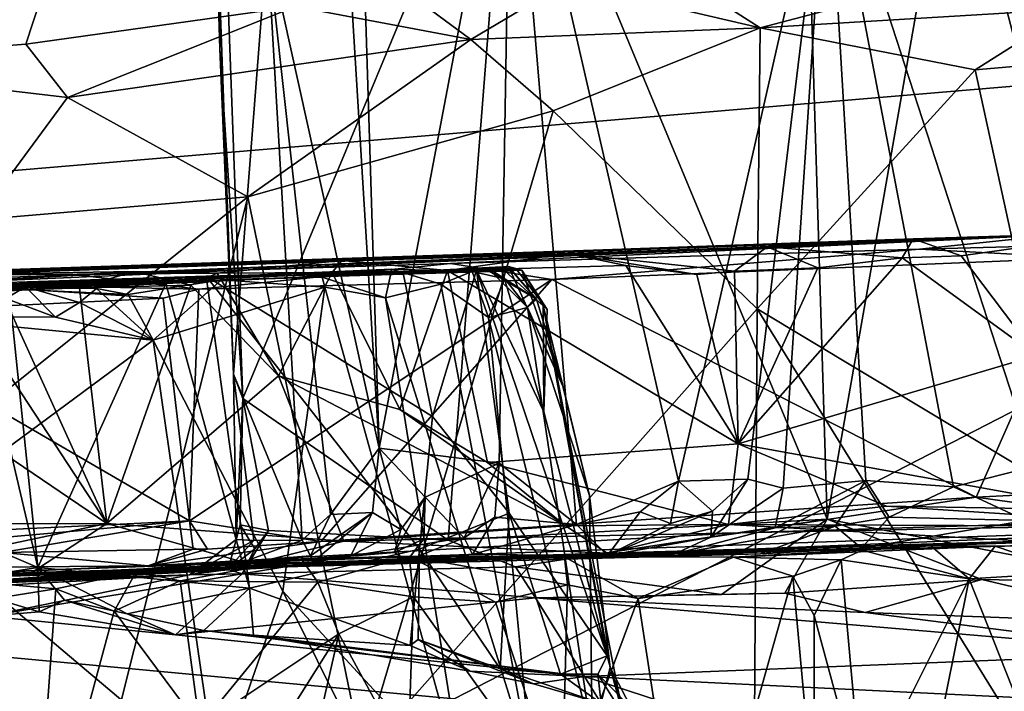
# Model space of a CAD drawing. Units: metres. Extents: x 23.59 to 29.72, y -1.23 to 4.43.
# Drawn here: x 25.38 to 25.9, y -0.39 to -0.03 of the extents above; entities that cross this region are included whole.
import ezdxf

# ---------------------------------------------------------------- set-up
doc = ezdxf.new("R2010")
doc.units = ezdxf.units.M

msp = doc.modelspace()

# ---------------------------------------------------------------- linework, layer by layer
at = {"layer": '1'}
for points in [[(23.93929, 0.21703, -0.23197), (23.90123, 1.29106, -0.23896), (26.29717, -0.03628, -0.24233)], [(26.29717, -0.03628, -0.24233), (23.90123, 1.29106, -0.23896), (24.98723, 1.16716, -0.24312)], [(25.81165, 1.09594, -0.24669), (26.29203, 1.28135, -0.25011), (26.29717, -0.03628, -0.24233)], [(26.29717, -0.03628, -0.24233), (24.98723, 1.16716, -0.24312), (25.44541, 0.88121, -0.24343)], [(26.29717, -0.03628, -0.24233), (25.44541, 0.88121, -0.24343), (25.81165, 1.09594, -0.24669)], [(23.94634, -0.23456, -0.23014), (23.93929, 0.21703, -0.23197), (26.29717, -0.03628, -0.24233)], [(25.8055, 0.06656, 5.93457), (25.91422, -0.26805, 5.67965), (25.94463, 0.20243, 5.56827)], [(25.54637, 0.14927, 6.89294), (25.51294, 0.00604, 7.11013), (25.57141, -0.25873, 6.83421)], [(25.54637, 0.14927, 6.89294), (25.57141, -0.25873, 6.83421), (25.5588, 0.14868, 6.81943)], [(25.5588, 0.14868, 6.81943), (25.57141, -0.25873, 6.83421), (25.64034, 0.10467, 6.47525)], [(25.48333, 0.11195, 7.29173), (25.48935, 0.05831, 7.31608), (25.4882, -0.04998, 7.30391)], [(25.4882, -0.04998, 7.30391), (25.49543, -0.21995, 7.29804), (25.48333, 0.11195, 7.29173)], [(25.48333, 0.11195, 7.29173), (25.49543, -0.21995, 7.29804), (25.51294, 0.00604, 7.11013)], [(25.50018, -0.23276, 7.31734), (25.48935, 0.05831, 7.31608), (25.63977, 0.10301, 7.41191)], [(25.50018, -0.23276, 7.31734), (25.63977, 0.10301, 7.41191), (25.60743, -0.30676, 7.38262)], [(25.64034, 0.10467, 6.47525), (25.57141, -0.25873, 6.83421), (25.63409, -0.2665, 6.552)], [(25.80559, -0.29577, 7.52709), (25.60743, -0.30676, 7.38262), (25.63977, 0.10301, 7.41191)], [(25.63409, -0.2665, 6.552), (25.67459, -0.2986, 6.38794), (25.64034, 0.10467, 6.47525)], [(25.80559, -0.29577, 7.52709), (25.63977, 0.10301, 7.41191), (25.79425, 0.0741, 7.53045)], [(25.64034, 0.10467, 6.47525), (25.67459, -0.2986, 6.38794), (25.72786, -0.27587, 6.20869)], [(25.64034, 0.10467, 6.47525), (25.72786, -0.27587, 6.20869), (25.8055, 0.06656, 5.93457)], [(25.80559, -0.29577, 7.52709), (25.79425, 0.0741, 7.53045), (25.87119, 0.07849, 7.60746)], [(25.80559, -0.29577, 7.52709), (25.87119, 0.07849, 7.60746), (25.97743, -0.32904, 7.71795)], [(25.97743, -0.32904, 7.71795), (25.87119, 0.07849, 7.60746), (25.98928, 0.01236, 7.74395)], [(25.8055, 0.06656, 5.93457), (25.72786, -0.27587, 6.20869), (25.76412, -0.27481, 6.09743)], [(25.8055, 0.06656, 5.93457), (25.76412, -0.27481, 6.09743), (25.7826, -0.27953, 6.03998)], [(25.8055, 0.06656, 5.93457), (25.7826, -0.27953, 6.03998), (25.82578, -0.2755, 5.91448)], [(25.8055, 0.06656, 5.93457), (25.82578, -0.2755, 5.91448), (25.87143, -0.27887, 5.79008)], [(25.8055, 0.06656, 5.93457), (25.87143, -0.27887, 5.79008), (25.91422, -0.26805, 5.67965)], [(25.4882, -0.04998, 7.30391), (25.48935, 0.05831, 7.31608), (25.50018, -0.23276, 7.31734)], [(25.25618, -0.05745, 9.62837), (25.40233, -0.0001, 9.50651), (25.2941, 0.04836, 9.44204)], [(25.49543, -0.21995, 7.29804), (25.5313, -0.30675, 7.02432), (25.51294, 0.00604, 7.11013)], [(25.51294, 0.00604, 7.11013), (25.5313, -0.30675, 7.02432), (25.54595, -0.29341, 6.95933)], [(25.51294, 0.00604, 7.11013), (25.54595, -0.29341, 6.95933), (25.57141, -0.25873, 6.83421)], [(25.40233, -0.0001, 9.50651), (25.25618, -0.05745, 9.62837), (25.38693, -0.04755, 9.58423)], [(25.40233, -0.0001, 9.50651), (25.38693, -0.04755, 9.58423), (25.52768, -0.02791, 9.52095)], [(25.58495, -0.01945, 9.48699), (25.61936, -0.04511, 9.4915), (25.66941, -0.01525, 9.43594)], [(25.61936, -0.04511, 9.4915), (25.7705, -0.03894, 9.39043), (25.66941, -0.01525, 9.43594)], [(25.7705, -0.03894, 9.39043), (25.72909, -0.0124, 9.39496), (25.66941, -0.01525, 9.43594)], [(25.72909, -0.0124, 9.39496), (25.7705, -0.03894, 9.39043), (25.85835, -0.01578, 9.29375)], [(25.52768, -0.02791, 9.52095), (25.61936, -0.04511, 9.4915), (25.58495, -0.01945, 9.48699)], [(25.85835, -0.01578, 9.29375), (25.7705, -0.03894, 9.39043), (25.93304, -0.02927, 9.22676)], [(25.38693, -0.04755, 9.58423), (25.40871, -0.07545, 9.59181), (25.52768, -0.02791, 9.52095)], [(25.52768, -0.02791, 9.52095), (25.40871, -0.07545, 9.59181), (25.61936, -0.04511, 9.4915)], [(25.7705, -0.03894, 9.39043), (25.8829, -0.06099, 9.29172), (25.93304, -0.02927, 9.22676)], [(25.93304, -0.02927, 9.22676), (25.8829, -0.06099, 9.29172), (25.98714, -0.05194, 9.16461)], [(23.94634, -0.23456, -0.23014), (26.29717, -0.03628, -0.24233), (25.61072, -0.38965, -0.23688)], [(25.71989, -1.03443, -0.23108), (25.61072, -0.38965, -0.23688), (26.29717, -0.03628, -0.24233)], [(25.61936, -0.04511, 9.4915), (25.66242, -0.08241, 9.47209), (25.7705, -0.03894, 9.39043)], [(25.66242, -0.08241, 9.47209), (25.76893, -0.18587, 9.40003), (25.7705, -0.03894, 9.39043)], [(25.71989, -1.03443, -0.23108), (26.29717, -0.03628, -0.24233), (25.82084, -1.03224, -0.23083)], [(25.7705, -0.03894, 9.39043), (25.76893, -0.18587, 9.40003), (25.8829, -0.06099, 9.29172)], [(25.82084, -1.03224, -0.23083), (26.29717, -0.03628, -0.24233), (26.04864, -1.01482, -0.2337)], [(25.40871, -0.07545, 9.59181), (25.50283, -0.12733, 9.55876), (25.61936, -0.04511, 9.4915)], [(25.61936, -0.04511, 9.4915), (25.50283, -0.12733, 9.55876), (25.66242, -0.08241, 9.47209)], [(25.38693, -0.04755, 9.58423), (25.25618, -0.05745, 9.62837), (25.40871, -0.07545, 9.59181)], [(25.49543, -0.21995, 7.29804), (25.4882, -0.04998, 7.30391), (25.50018, -0.23276, 7.31734)], [(25.8829, -0.06099, 9.29172), (25.93146, -0.28354, 9.24747), (25.98714, -0.05194, 9.16461)], [(25.25618, -0.05745, 9.62837), (25.36139, -0.13933, 9.61509), (25.40871, -0.07545, 9.59181)], [(25.8829, -0.06099, 9.29172), (25.76893, -0.18587, 9.40003), (25.93146, -0.28354, 9.24747)], [(25.40871, -0.07545, 9.59181), (25.36139, -0.13933, 9.61509), (25.50283, -0.12733, 9.55876)], [(25.50283, -0.12733, 9.55876), (25.56276, -0.41861, 9.5378), (25.66242, -0.08241, 9.47209)], [(25.66242, -0.08241, 9.47209), (25.56276, -0.41861, 9.5378), (25.76893, -0.18587, 9.40003)], [(25.31586, -0.27739, 9.62747), (25.41805, -0.46491, 9.59871), (25.50283, -0.12733, 9.55876)], [(25.36139, -0.13933, 9.61509), (25.31586, -0.27739, 9.62747), (25.50283, -0.12733, 9.55876)], [(25.50283, -0.12733, 9.55876), (25.41805, -0.46491, 9.59871), (25.56276, -0.41861, 9.5378)], [(25.85041, -0.14922, 4.51443), (24.80902, -0.18616, 4.58796), (25.96348, -0.14587, 4.33911)], [(24.80902, -0.18616, 4.58796), (25.93826, -0.14685, 4.25988), (25.96348, -0.14587, 4.33911)], [(25.92511, -0.14716, 2.8164), (25.93826, -0.14685, 4.25988), (24.80902, -0.18616, 4.58796)], [(24.80902, -0.18616, 4.58796), (24.9479, -0.17967, 2.68077), (25.92511, -0.14716, 2.8164)], [(24.9479, -0.17967, 2.68077), (24.967, -0.18601, 2.26849), (25.92511, -0.14716, 2.8164)], [(25.92511, -0.14716, 2.8164), (24.967, -0.18601, 2.26849), (25.33789, -0.17262, 2.26991)], [(25.92511, -0.14716, 2.8164), (25.33789, -0.17262, 2.26991), (25.4146, -0.16823, 2.27822)], [(25.92511, -0.14716, 2.8164), (25.4146, -0.16823, 2.27822), (25.60868, -0.16223, 2.26921)], [(25.92511, -0.14716, 2.8164), (25.60868, -0.16223, 2.26921), (25.85378, -0.15464, 2.27255)], [(25.87547, -0.15813, 4.51101), (25.85041, -0.14922, 4.51443), (25.96348, -0.14587, 4.33911)], [(25.92511, -0.14716, 2.8164), (25.85378, -0.15464, 2.27255), (25.95347, -0.1521, 2.26851)], [(25.87547, -0.15813, 4.51101), (25.96348, -0.14587, 4.33911), (25.91489, -0.21022, 4.47156)], [(25.77421, -0.15352, 4.66437), (24.80902, -0.18616, 4.58796), (25.85041, -0.14922, 4.51443)], [(24.80902, -0.18616, 4.58796), (25.77421, -0.15352, 4.66437), (25.67009, -0.15697, 4.85525)], [(25.75709, -0.16626, 4.73204), (25.67009, -0.15697, 4.85525), (25.77421, -0.15352, 4.66437)], [(25.75709, -0.16626, 4.73204), (25.77421, -0.15352, 4.66437), (25.80063, -0.16444, 4.6491)], [(25.84476, -0.15924, 4.56455), (25.77421, -0.15352, 4.66437), (25.85041, -0.14922, 4.51443)], [(25.80063, -0.16444, 4.6491), (25.77421, -0.15352, 4.66437), (25.84476, -0.15924, 4.56455)], [(25.84476, -0.15924, 4.56455), (25.85041, -0.14922, 4.51443), (25.87547, -0.15813, 4.51101)], [(25.85378, -0.15464, 2.27255), (25.93851, -0.15917, 2.26043), (25.95347, -0.1521, 2.26851)], [(25.31594, -0.16842, 5.21073), (24.80902, -0.18616, 4.58796), (25.67009, -0.15697, 4.85525)], [(25.31594, -0.16842, 5.21073), (25.67009, -0.15697, 4.85525), (25.55202, -0.16056, 5.07869)], [(25.55202, -0.16056, 5.07869), (25.67009, -0.15697, 4.85525), (25.6072, -0.16577, 5.01948)], [(25.6072, -0.16577, 5.01948), (25.67009, -0.15697, 4.85525), (25.70035, -0.16317, 4.83602)], [(25.60868, -0.16223, 2.26921), (25.66158, -0.1705, 2.26096), (25.85378, -0.15464, 2.27255)], [(25.85378, -0.15464, 2.27255), (25.66158, -0.1705, 2.26096), (25.93851, -0.15917, 2.26043)], [(25.93851, -0.15917, 2.26043), (25.66158, -0.1705, 2.26096), (25.8834, -0.28431, 2.23502)], [(25.70035, -0.16317, 4.83602), (25.67009, -0.15697, 4.85525), (25.73744, -0.168, 4.77163)], [(25.73744, -0.168, 4.77163), (25.67009, -0.15697, 4.85525), (25.75709, -0.16626, 4.73204)], [(25.75899, -0.25637, 4.77425), (25.80063, -0.16444, 4.6491), (25.84476, -0.15924, 4.56455)], [(25.75899, -0.25637, 4.77425), (25.84476, -0.15924, 4.56455), (25.91489, -0.21022, 4.47156)], [(25.84476, -0.15924, 4.56455), (25.87547, -0.15813, 4.51101), (25.91489, -0.21022, 4.47156)], [(25.93851, -0.15917, 2.26043), (25.8834, -0.28431, 2.23502), (25.9982, -0.27853, 2.23548)], [(25.48688, -0.16725, 5.26046), (25.31594, -0.16842, 5.21073), (25.55202, -0.16056, 5.07869)], [(25.4146, -0.16823, 2.27822), (25.47726, -0.17555, 2.25947), (25.60868, -0.16223, 2.26921)], [(25.60868, -0.16223, 2.26921), (25.47726, -0.17555, 2.25947), (25.66158, -0.1705, 2.26096)], [(25.5469, -0.16691, 5.13723), (25.48688, -0.16725, 5.26046), (25.55202, -0.16056, 5.07869)], [(25.52742, -0.16945, 8.51353), (25.64592, -0.16564, 8.48783), (25.63898, -0.16375, 8.50357)], [(25.62797, -0.16566, 8.52973), (25.52742, -0.16945, 8.51353), (25.63898, -0.16375, 8.50357)], [(25.52742, -0.16945, 8.51353), (25.62226, -0.16564, 8.28267), (25.63521, -0.16424, 8.37407)], [(25.64333, -0.16541, 8.39797), (25.52742, -0.16945, 8.51353), (25.63521, -0.16424, 8.37407)], [(25.52742, -0.16945, 8.51353), (25.64072, -0.16601, 8.55596), (25.6281, -0.16437, 8.60772)], [(25.62008, -0.16638, 8.66368), (25.52742, -0.16945, 8.51353), (25.6281, -0.16437, 8.60772)], [(25.5469, -0.16691, 5.13723), (25.55202, -0.16056, 5.07869), (25.6072, -0.16577, 5.01948)], [(25.75899, -0.25637, 4.77425), (25.6072, -0.16577, 5.01948), (25.70035, -0.16317, 4.83602)], [(25.62008, -0.16638, 8.66368), (25.6281, -0.16437, 8.60772), (25.63706, -0.17014, 8.6203)], [(25.62226, -0.16564, 8.28267), (25.6575, -0.23964, 8.37781), (25.63521, -0.16424, 8.37407)], [(25.62797, -0.16566, 8.52973), (25.63898, -0.16375, 8.50357), (25.65364, -0.18083, 8.5585)], [(25.63706, -0.17014, 8.6203), (25.6281, -0.16437, 8.60772), (25.64892, -0.18516, 8.60583)], [(25.64892, -0.18516, 8.60583), (25.6281, -0.16437, 8.60772), (25.65364, -0.18083, 8.5585)], [(25.6281, -0.16437, 8.60772), (25.64072, -0.16601, 8.55596), (25.65364, -0.18083, 8.5585)], [(25.64333, -0.16541, 8.39797), (25.63521, -0.16424, 8.37407), (25.65917, -0.18626, 8.43195)], [(25.65917, -0.18626, 8.43195), (25.63521, -0.16424, 8.37407), (25.6575, -0.23964, 8.37781)], [(25.65364, -0.18083, 8.5585), (25.63898, -0.16375, 8.50357), (25.66765, -0.22664, 8.54126)], [(25.66765, -0.22664, 8.54126), (25.63898, -0.16375, 8.50357), (25.64592, -0.16564, 8.48783)], [(25.75899, -0.25637, 4.77425), (25.70035, -0.16317, 4.83602), (25.73744, -0.168, 4.77163)], [(25.75899, -0.25637, 4.77425), (25.75709, -0.16626, 4.73204), (25.80063, -0.16444, 4.6491)], [(25.16376, -0.18178, 8.01251), (25.32178, -0.17381, 7.81038), (25.48115, -0.16879, 7.99238)], [(25.20977, -0.17941, 8.0563), (25.16376, -0.18178, 8.01251), (25.48115, -0.16879, 7.99238)], [(25.20977, -0.17941, 8.0563), (25.48115, -0.16879, 7.99238), (25.26519, -0.17839, 8.14175)], [(25.30759, -0.17618, 8.21778), (25.26519, -0.17839, 8.14175), (25.48115, -0.16879, 7.99238)], [(25.30759, -0.17618, 8.21778), (25.48115, -0.16879, 7.99238), (25.3455, -0.17517, 8.32753)], [(25.34493, -0.17229, 5.59318), (25.31594, -0.16842, 5.21073), (25.4433, -0.16642, 5.32719)], [(25.4433, -0.16642, 5.32719), (25.31594, -0.16842, 5.21073), (25.48688, -0.16725, 5.26046)], [(25.48115, -0.16879, 7.99238), (25.32178, -0.17381, 7.81038), (25.37776, -0.17315, 7.83664)], [(25.4146, -0.16823, 2.27822), (25.33789, -0.17262, 2.26991), (25.47726, -0.17555, 2.25947)], [(25.34493, -0.17229, 5.59318), (25.4433, -0.16642, 5.32719), (25.41489, -0.17481, 5.4463)], [(25.3455, -0.17517, 8.32753), (25.48115, -0.16879, 7.99238), (25.58388, -0.16642, 8.18522)], [(25.52742, -0.16945, 8.51353), (25.3455, -0.17517, 8.32753), (25.58388, -0.16642, 8.18522)], [(25.35415, -0.17549, 8.41627), (25.3455, -0.17517, 8.32753), (25.52742, -0.16945, 8.51353)], [(25.35899, -0.17449, 8.95637), (25.35056, -0.17641, 8.62606), (25.57812, -0.16511, 8.74487)], [(25.57812, -0.16511, 8.74487), (25.35056, -0.17641, 8.62606), (25.52742, -0.16945, 8.51353)], [(25.35056, -0.17641, 8.62606), (25.36076, -0.17565, 8.54876), (25.52742, -0.16945, 8.51353)], [(25.35833, -0.17737, 8.47411), (25.35415, -0.17549, 8.41627), (25.52742, -0.16945, 8.51353)], [(25.36076, -0.17565, 8.54876), (25.35833, -0.17737, 8.47411), (25.52742, -0.16945, 8.51353)], [(25.35899, -0.17449, 8.95637), (25.57812, -0.16511, 8.74487), (25.54168, -0.16924, 8.83492)], [(25.48912, -0.17067, 8.90462), (25.35899, -0.17449, 8.95637), (25.54168, -0.16924, 8.83492)], [(25.48115, -0.16879, 7.99238), (25.37776, -0.17315, 7.83664), (25.45997, -0.17262, 7.93871)], [(25.41489, -0.17481, 5.4463), (25.4433, -0.16642, 5.32719), (25.47314, -0.17351, 5.30945)], [(25.4433, -0.16642, 5.32719), (25.48688, -0.16725, 5.26046), (25.47314, -0.17351, 5.30945)], [(25.50364, -0.33184, 7.922), (25.48115, -0.16879, 7.99238), (25.45997, -0.17262, 7.93871)], [(25.47314, -0.17351, 5.30945), (25.48688, -0.16725, 5.26046), (25.5188, -0.22084, 5.23896)], [(25.59933, -0.24211, 8.16254), (25.58388, -0.16642, 8.18522), (25.48115, -0.16879, 7.99238)], [(25.50364, -0.33184, 7.922), (25.59259, -0.3114, 8.0852), (25.48115, -0.16879, 7.99238)], [(25.59933, -0.24211, 8.16254), (25.48115, -0.16879, 7.99238), (25.59259, -0.3114, 8.0852)], [(25.5188, -0.22084, 5.23896), (25.48688, -0.16725, 5.26046), (25.5469, -0.16691, 5.13723)], [(25.5431, -0.17458, 8.84739), (25.48912, -0.17067, 8.90462), (25.54168, -0.16924, 8.83492)], [(25.5188, -0.22084, 5.23896), (25.5469, -0.16691, 5.13723), (25.5822, -0.23845, 5.11605)], [(25.57812, -0.16511, 8.74487), (25.52742, -0.16945, 8.51353), (25.62008, -0.16638, 8.66368)], [(25.64592, -0.16564, 8.48783), (25.52742, -0.16945, 8.51353), (25.64333, -0.16541, 8.39797)], [(25.62226, -0.16564, 8.28267), (25.52742, -0.16945, 8.51353), (25.58388, -0.16642, 8.18522)], [(25.64072, -0.16601, 8.55596), (25.52742, -0.16945, 8.51353), (25.62797, -0.16566, 8.52973)], [(25.54168, -0.16924, 8.83492), (25.57812, -0.16511, 8.74487), (25.57468, -0.18015, 8.80099)], [(25.5431, -0.17458, 8.84739), (25.54168, -0.16924, 8.83492), (25.57468, -0.18015, 8.80099)], [(25.5822, -0.23845, 5.11605), (25.5469, -0.16691, 5.13723), (25.6072, -0.16577, 5.01948)], [(25.57468, -0.18015, 8.80099), (25.57812, -0.16511, 8.74487), (25.60375, -0.17296, 8.73324)], [(25.60375, -0.17296, 8.73324), (25.57812, -0.16511, 8.74487), (25.62008, -0.16638, 8.66368)], [(25.62804, -0.26618, 5.0347), (25.5822, -0.23845, 5.11605), (25.6072, -0.16577, 5.01948)], [(25.62226, -0.16564, 8.28267), (25.58388, -0.16642, 8.18522), (25.59933, -0.24211, 8.16254)], [(25.59933, -0.24211, 8.16254), (25.63933, -0.29272, 8.22748), (25.62226, -0.16564, 8.28267)], [(25.60375, -0.17296, 8.73324), (25.62008, -0.16638, 8.66368), (25.62863, -0.19048, 8.68475)], [(25.75899, -0.25637, 4.77425), (25.62804, -0.26618, 5.0347), (25.6072, -0.16577, 5.01948)], [(25.62863, -0.19048, 8.68475), (25.62008, -0.16638, 8.66368), (25.63706, -0.17014, 8.6203)], [(25.62226, -0.16564, 8.28267), (25.63933, -0.29272, 8.22748), (25.69063, -0.36714, 8.37092)], [(25.69063, -0.36714, 8.37092), (25.6575, -0.23964, 8.37781), (25.62226, -0.16564, 8.28267)], [(25.64072, -0.16601, 8.55596), (25.62797, -0.16566, 8.52973), (25.65364, -0.18083, 8.5585)], [(25.64592, -0.16564, 8.48783), (25.64333, -0.16541, 8.39797), (25.65917, -0.18626, 8.43195)], [(25.64592, -0.16564, 8.48783), (25.65917, -0.18626, 8.43195), (25.65705, -0.18406, 8.46241)], [(25.65705, -0.18406, 8.46241), (25.66765, -0.22664, 8.54126), (25.64592, -0.16564, 8.48783)], [(25.75899, -0.25637, 4.77425), (25.73744, -0.168, 4.77163), (25.75709, -0.16626, 4.73204)], [(25.33789, -0.17262, 2.26991), (25.28641, -0.18862, 2.25757), (25.45865, -0.18028, 2.25678)], [(25.33789, -0.17262, 2.26991), (25.45865, -0.18028, 2.25678), (25.47726, -0.17555, 2.25947)], [(25.41489, -0.17481, 5.4463), (25.37394, -0.17638, 5.54203), (25.34493, -0.17229, 5.59318)], [(25.35899, -0.17449, 8.95637), (25.48912, -0.17067, 8.90462), (25.44038, -0.17844, 8.96382)], [(25.38667, -0.1744, 8.99398), (25.35899, -0.17449, 8.95637), (25.42372, -0.17517, 8.97596)], [(25.35899, -0.17449, 8.95637), (25.38667, -0.1744, 8.99398), (25.37644, -0.18039, 9.01891)], [(25.42372, -0.17517, 8.97596), (25.35899, -0.17449, 8.95637), (25.44038, -0.17844, 8.96382)], [(25.37776, -0.17315, 7.83664), (25.36205, -0.1886, 7.80626), (25.3931, -0.32112, 7.7944)], [(25.37394, -0.17638, 5.54203), (25.41489, -0.17481, 5.4463), (25.42912, -0.29801, 5.50712)], [(25.37644, -0.18039, 9.01891), (25.38667, -0.1744, 8.99398), (25.40242, -0.19022, 9.0046)], [(25.37776, -0.17315, 7.83664), (25.3931, -0.32112, 7.7944), (25.45997, -0.17262, 7.93871)], [(25.40242, -0.19022, 9.0046), (25.38667, -0.1744, 8.99398), (25.4149, -0.18255, 8.99417)], [(25.38667, -0.1744, 8.99398), (25.42372, -0.17517, 8.97596), (25.4149, -0.18255, 8.99417)], [(25.50364, -0.33184, 7.922), (25.45997, -0.17262, 7.93871), (25.3931, -0.32112, 7.7944)], [(25.42912, -0.29801, 5.50712), (25.41489, -0.17481, 5.4463), (25.47314, -0.17351, 5.30945)], [(25.47314, -0.17351, 5.30945), (25.5188, -0.22084, 5.23896), (25.42912, -0.29801, 5.50712)], [(25.45346, -0.20216, 8.96881), (25.44038, -0.17844, 8.96382), (25.48912, -0.17067, 8.90462)], [(25.45346, -0.20216, 8.96881), (25.48912, -0.17067, 8.90462), (25.5431, -0.17458, 8.84739)], [(25.5211, -0.3335, 8.93389), (25.45346, -0.20216, 8.96881), (25.5431, -0.17458, 8.84739)], [(25.47242, -0.29659, 2.23622), (25.54103, -0.30749, 2.2277), (25.66158, -0.1705, 2.26096)], [(25.66158, -0.1705, 2.26096), (25.47726, -0.17555, 2.25947), (25.47242, -0.29659, 2.23622)], [(25.5211, -0.3335, 8.93389), (25.5431, -0.17458, 8.84739), (25.61562, -0.43609, 8.82102)], [(25.66158, -0.1705, 2.26096), (25.54103, -0.30749, 2.2277), (25.8834, -0.28431, 2.23502)], [(25.61562, -0.43609, 8.82102), (25.5431, -0.17458, 8.84739), (25.57468, -0.18015, 8.80099)], [(25.57468, -0.18015, 8.80099), (25.60375, -0.17296, 8.73324), (25.65128, -0.42596, 8.74379)], [(25.65128, -0.42596, 8.74379), (25.60375, -0.17296, 8.73324), (25.62863, -0.19048, 8.68475)], [(25.62863, -0.19048, 8.68475), (25.63706, -0.17014, 8.6203), (25.64892, -0.18516, 8.60583)], [(25.35379, -0.18332, 5.60583), (25.37394, -0.17638, 5.54203), (25.42912, -0.29801, 5.50712)], [(25.4149, -0.18255, 8.99417), (25.42372, -0.17517, 8.97596), (25.45346, -0.20216, 8.96881)], [(25.42372, -0.17517, 8.97596), (25.44038, -0.17844, 8.96382), (25.45346, -0.20216, 8.96881)], [(25.45865, -0.18028, 2.25678), (25.47242, -0.29659, 2.23622), (25.47726, -0.17555, 2.25947)], [(25.26969, -0.18996, 5.84113), (25.35379, -0.18332, 5.60583), (25.42912, -0.29801, 5.50712)], [(25.45865, -0.18028, 2.25678), (25.28641, -0.18862, 2.25757), (25.47242, -0.29659, 2.23622)], [(25.32605, -0.19, 9.05846), (25.37644, -0.18039, 9.01891), (25.40242, -0.19022, 9.0046)], [(25.45346, -0.20216, 8.96881), (25.40242, -0.19022, 9.0046), (25.4149, -0.18255, 8.99417)], [(25.61562, -0.43609, 8.82102), (25.57468, -0.18015, 8.80099), (25.65128, -0.42596, 8.74379)], [(25.62863, -0.19048, 8.68475), (25.64892, -0.18516, 8.60583), (25.6828, -0.40972, 8.64024)], [(25.64892, -0.18516, 8.60583), (25.65364, -0.18083, 8.5585), (25.66765, -0.22664, 8.54126)], [(25.6828, -0.40972, 8.64024), (25.64892, -0.18516, 8.60583), (25.68126, -0.28342, 8.52469)], [(25.64892, -0.18516, 8.60583), (25.66765, -0.22664, 8.54126), (25.68126, -0.28342, 8.52469)], [(25.69215, -0.37326, 8.53614), (25.68126, -0.28342, 8.52469), (25.65705, -0.18406, 8.46241)], [(25.65705, -0.18406, 8.46241), (25.69884, -0.39769, 8.37823), (25.69215, -0.37326, 8.53614)], [(25.6575, -0.23964, 8.37781), (25.65705, -0.18406, 8.46241), (25.65917, -0.18626, 8.43195)], [(25.65705, -0.18406, 8.46241), (25.6575, -0.23964, 8.37781), (25.69063, -0.36714, 8.37092)], [(25.68126, -0.28342, 8.52469), (25.66765, -0.22664, 8.54126), (25.65705, -0.18406, 8.46241)], [(25.65705, -0.18406, 8.46241), (25.69063, -0.36714, 8.37092), (25.69884, -0.39769, 8.37823)], [(25.28641, -0.18862, 2.25757), (24.89596, -0.32433, 2.23474), (25.47242, -0.29659, 2.23622)], [(25.26904, -0.29858, 5.93566), (25.26969, -0.18996, 5.84113), (25.42912, -0.29801, 5.50712)], [(25.32575, -0.29675, 9.08807), (25.32605, -0.19, 9.05846), (25.45346, -0.20216, 8.96881)], [(25.32605, -0.19, 9.05846), (25.40242, -0.19022, 9.0046), (25.45346, -0.20216, 8.96881)], [(25.36205, -0.1886, 7.80626), (25.33408, -0.29586, 7.75305), (25.3931, -0.32112, 7.7944)], [(25.56276, -0.41861, 9.5378), (25.76753, -0.40108, 9.4116), (25.76893, -0.18587, 9.40003)], [(25.76893, -0.18587, 9.40003), (25.76753, -0.40108, 9.4116), (25.9142, -0.421, 9.27278)], [(25.76893, -0.18587, 9.40003), (25.9142, -0.421, 9.27278), (25.93146, -0.28354, 9.24747)], [(25.6828, -0.40972, 8.64024), (25.65128, -0.42596, 8.74379), (25.62863, -0.19048, 8.68475)], [(25.32575, -0.29675, 9.08807), (25.45346, -0.20216, 8.96881), (25.48657, -0.4324, 8.98439)], [(25.45346, -0.20216, 8.96881), (25.5211, -0.3335, 8.93389), (25.48657, -0.4324, 8.98439)], [(25.75899, -0.25637, 4.77425), (25.91489, -0.21022, 4.47156), (25.94995, -0.29097, 4.49753)], [(25.55295, -0.30728, 5.26575), (25.42912, -0.29801, 5.50712), (25.5188, -0.22084, 5.23896)], [(25.49677, -0.30648, 7.25702), (25.49543, -0.21995, 7.29804), (25.50018, -0.23276, 7.31734)], [(25.49543, -0.21995, 7.29804), (25.49677, -0.30648, 7.25702), (25.50594, -0.30697, 7.18137)], [(25.49543, -0.21995, 7.29804), (25.50594, -0.30697, 7.18137), (25.5313, -0.30675, 7.02432)], [(25.66873, -0.29921, 5.01602), (25.55295, -0.30728, 5.26575), (25.5188, -0.22084, 5.23896)], [(25.66873, -0.29921, 5.01602), (25.5188, -0.22084, 5.23896), (25.5822, -0.23845, 5.11605)], [(24.69582, -1.05518, -0.2273), (23.94634, -0.23456, -0.23014), (25.61072, -0.38965, -0.23688)], [(25.49887, -0.29883, 7.30621), (25.49677, -0.30648, 7.25702), (25.50018, -0.23276, 7.31734)], [(25.49887, -0.29883, 7.30621), (25.50018, -0.23276, 7.31734), (25.51356, -0.30164, 7.32669)], [(25.51356, -0.30164, 7.32669), (25.50018, -0.23276, 7.31734), (25.60743, -0.30676, 7.38262)], [(25.66873, -0.29921, 5.01602), (25.5822, -0.23845, 5.11605), (25.62804, -0.26618, 5.0347)], [(25.63933, -0.29272, 8.22748), (25.59933, -0.24211, 8.16254), (25.59259, -0.3114, 8.0852)], [(25.75394, -0.29855, 4.85508), (25.62804, -0.26618, 5.0347), (25.75899, -0.25637, 4.77425)], [(25.75394, -0.29855, 4.85508), (25.75899, -0.25637, 4.77425), (25.83646, -0.28901, 4.68835)], [(25.83646, -0.28901, 4.68835), (25.75899, -0.25637, 4.77425), (25.94995, -0.29097, 4.49753)], [(25.57141, -0.25873, 6.83421), (25.54595, -0.29341, 6.95933), (25.56798, -0.29233, 6.84871)], [(25.57141, -0.25873, 6.83421), (25.56798, -0.29233, 6.84871), (25.58281, -0.30124, 6.76535)], [(25.57141, -0.25873, 6.83421), (25.58281, -0.30124, 6.76535), (25.59556, -0.28431, 6.72168)], [(25.57141, -0.25873, 6.83421), (25.59556, -0.28431, 6.72168), (25.63409, -0.2665, 6.552)], [(25.59556, -0.28431, 6.72168), (25.61587, -0.30555, 6.5948), (25.63409, -0.2665, 6.552)], [(25.63409, -0.2665, 6.552), (25.61587, -0.30555, 6.5948), (25.63191, -0.29469, 6.54642)], [(25.66873, -0.29921, 5.01602), (25.62804, -0.26618, 5.0347), (25.75394, -0.29855, 4.85508)], [(25.63409, -0.2665, 6.552), (25.63191, -0.29469, 6.54642), (25.67459, -0.2986, 6.38794)], [(25.87143, -0.27887, 5.79008), (25.90925, -0.29645, 5.66232), (25.91422, -0.26805, 5.67965)], [(25.31586, -0.27739, 9.62747), (25.25876, -0.47349, 9.64972), (25.41805, -0.46491, 9.59871)], [(25.67459, -0.2986, 6.38794), (25.70777, -0.29203, 6.26312), (25.72786, -0.27587, 6.20869)], [(25.72786, -0.27587, 6.20869), (25.70777, -0.29203, 6.26312), (25.72364, -0.29802, 6.20677)], [(25.72364, -0.29802, 6.20677), (25.74568, -0.29159, 6.13853), (25.72786, -0.27587, 6.20869)], [(25.72786, -0.27587, 6.20869), (25.74568, -0.29159, 6.13853), (25.76412, -0.27481, 6.09743)], [(25.74568, -0.29159, 6.13853), (25.74467, -0.3052, 6.10461), (25.76412, -0.27481, 6.09743)], [(25.76412, -0.27481, 6.09743), (25.74467, -0.3052, 6.10461), (25.7826, -0.27953, 6.03998)], [(25.7826, -0.27953, 6.03998), (25.7784, -0.30031, 6.02124), (25.82578, -0.2755, 5.91448)], [(25.7784, -0.30031, 6.02124), (25.80972, -0.29952, 5.92473), (25.82578, -0.2755, 5.91448)], [(25.80972, -0.29952, 5.92473), (25.83796, -0.29479, 5.85965), (25.82578, -0.2755, 5.91448)], [(25.82578, -0.2755, 5.91448), (25.83796, -0.29479, 5.85965), (25.87143, -0.27887, 5.79008)], [(25.74467, -0.3052, 6.10461), (25.7784, -0.30031, 6.02124), (25.7826, -0.27953, 6.03998)], [(25.83796, -0.29479, 5.85965), (25.90925, -0.29645, 5.66232), (25.87143, -0.27887, 5.79008)], [(25.8834, -0.28431, 2.23502), (25.97021, -0.29657, 2.2216), (25.9982, -0.27853, 2.23548)], [(25.54103, -0.30749, 2.2277), (25.75897, -0.30293, 2.22166), (25.8834, -0.28431, 2.23502)], [(25.58281, -0.30124, 6.76535), (25.57949, -0.31329, 6.7205), (25.59556, -0.28431, 6.72168)], [(25.57949, -0.31329, 6.7205), (25.59484, -0.30608, 6.68947), (25.59556, -0.28431, 6.72168)], [(25.59484, -0.30608, 6.68947), (25.61587, -0.30555, 6.5948), (25.59556, -0.28431, 6.72168)], [(25.69215, -0.37326, 8.53614), (25.6828, -0.40972, 8.64024), (25.68126, -0.28342, 8.52469)], [(25.75897, -0.30293, 2.22166), (25.97021, -0.29657, 2.2216), (25.8834, -0.28431, 2.23502)], [(25.53555, -0.31504, 6.95069), (25.53676, -0.31804, 6.8979), (25.56798, -0.29233, 6.84871)], [(25.53555, -0.31504, 6.95069), (25.56798, -0.29233, 6.84871), (25.54595, -0.29341, 6.95933)], [(25.53676, -0.31804, 6.8979), (25.55645, -0.31509, 6.83626), (25.56798, -0.29233, 6.84871)], [(25.56798, -0.29233, 6.84871), (25.55645, -0.31509, 6.83626), (25.58281, -0.30124, 6.76535)], [(25.59259, -0.3114, 8.0852), (25.63468, -0.37407, 8.11636), (25.63933, -0.29272, 8.22748)], [(25.63933, -0.29272, 8.22748), (25.63468, -0.37407, 8.11636), (25.66611, -0.37682, 8.22214)], [(25.69063, -0.36714, 8.37092), (25.63933, -0.29272, 8.22748), (25.66611, -0.37682, 8.22214)], [(25.67459, -0.2986, 6.38794), (25.6907, -0.31485, 6.22404), (25.70777, -0.29203, 6.26312)], [(25.72364, -0.29802, 6.20677), (25.6907, -0.31485, 6.22404), (25.74568, -0.29159, 6.13853)], [(25.6907, -0.31485, 6.22404), (25.74467, -0.3052, 6.10461), (25.74568, -0.29159, 6.13853)], [(25.70777, -0.29203, 6.26312), (25.6907, -0.31485, 6.22404), (25.72364, -0.29802, 6.20677)], [(25.75394, -0.29855, 4.85508), (25.83646, -0.28901, 4.68835), (26.00019, -0.29956, 4.47584)], [(25.83646, -0.28901, 4.68835), (25.94995, -0.29097, 4.49753), (26.00019, -0.29956, 4.47584)], [(24.89596, -0.32433, 2.23474), (25.18307, -0.32243, 2.22216), (25.47242, -0.29659, 2.23622)], [(25.47242, -0.29659, 2.23622), (25.18307, -0.32243, 2.22216), (25.37446, -0.31316, 2.22577)], [(25.33094, -0.31886, 5.84422), (25.26904, -0.29858, 5.93566), (25.42912, -0.29801, 5.50712)], [(25.40899, -0.45599, 9.0528), (25.37517, -0.4806, 9.0851), (25.32575, -0.29675, 9.08807)], [(25.40899, -0.45599, 9.0528), (25.32575, -0.29675, 9.08807), (25.48657, -0.4324, 8.98439)], [(25.33094, -0.31886, 5.84422), (25.42912, -0.29801, 5.50712), (25.38889, -0.32435, 5.79033)], [(25.33408, -0.29586, 7.75305), (25.34295, -0.32897, 7.74796), (25.3931, -0.32112, 7.7944)], [(25.47242, -0.29659, 2.23622), (25.37446, -0.31316, 2.22577), (25.47435, -0.3115, 2.2225)], [(25.38889, -0.32435, 5.79033), (25.42912, -0.29801, 5.50712), (25.50419, -0.31931, 5.46187)], [(25.50419, -0.31931, 5.46187), (25.42912, -0.29801, 5.50712), (25.55295, -0.30728, 5.26575)], [(25.45072, -0.32014, 2.15796), (25.66836, -0.31548, 1.70536), (26.16462, -0.295, 1.95864)], [(25.75897, -0.30293, 2.22166), (25.45072, -0.32014, 2.15796), (26.16462, -0.295, 1.95864)], [(25.47242, -0.29659, 2.23622), (25.47435, -0.3115, 2.2225), (25.48172, -0.3115, 2.22462)], [(25.48172, -0.3115, 2.22462), (25.54103, -0.30749, 2.2277), (25.47242, -0.29659, 2.23622)], [(25.5313, -0.30675, 7.02432), (25.53555, -0.31504, 6.95069), (25.54595, -0.29341, 6.95933)], [(25.6426, -0.32062, 7.40923), (25.60743, -0.30676, 7.38262), (25.80559, -0.29577, 7.52709)], [(25.61587, -0.30555, 6.5948), (25.62022, -0.31428, 6.51883), (25.63191, -0.29469, 6.54642)], [(25.62022, -0.31428, 6.51883), (25.67459, -0.2986, 6.38794), (25.63191, -0.29469, 6.54642)], [(25.75031, -0.33513, 7.49298), (25.6426, -0.32062, 7.40923), (25.80559, -0.29577, 7.52709)], [(26.16462, -0.295, 1.95864), (25.66836, -0.31548, 1.70536), (25.94128, -0.30894, 1.64997)], [(25.75031, -0.33513, 7.49298), (25.80559, -0.29577, 7.52709), (25.7834, -0.33446, 7.51932)], [(25.75897, -0.30293, 2.22166), (26.16462, -0.295, 1.95864), (25.97021, -0.29657, 2.2216)], [(25.7834, -0.33446, 7.51932), (25.80559, -0.29577, 7.52709), (25.88632, -0.32731, 7.60836)], [(25.88632, -0.32731, 7.60836), (25.80559, -0.29577, 7.52709), (25.97743, -0.32904, 7.71795)], [(25.80972, -0.29952, 5.92473), (25.82343, -0.31094, 5.81287), (25.83796, -0.29479, 5.85965)], [(25.82343, -0.31094, 5.81287), (25.90925, -0.29645, 5.66232), (25.83796, -0.29479, 5.85965)], [(25.82343, -0.31094, 5.81287), (25.96377, -0.30609, 5.41477), (25.90925, -0.29645, 5.66232)], [(25.54103, -0.30749, 2.2277), (25.45072, -0.32014, 2.15796), (25.75897, -0.30293, 2.22166)], [(25.49259, -0.32216, 7.31253), (25.49677, -0.30648, 7.25702), (25.49887, -0.29883, 7.30621)], [(25.49259, -0.32216, 7.31253), (25.49887, -0.29883, 7.30621), (25.50651, -0.31128, 7.32178)], [(25.50651, -0.31128, 7.32178), (25.49887, -0.29883, 7.30621), (25.51356, -0.30164, 7.32669)], [(25.49982, -0.3244, 7.33038), (25.50651, -0.31128, 7.32178), (25.51356, -0.30164, 7.32669)], [(25.49982, -0.3244, 7.33038), (25.51356, -0.30164, 7.32669), (25.60743, -0.30676, 7.38262)], [(25.55295, -0.30728, 5.26575), (25.66873, -0.29921, 5.01602), (25.69056, -0.31362, 5.10533)], [(25.55645, -0.31509, 6.83626), (25.57949, -0.31329, 6.7205), (25.58281, -0.30124, 6.76535)], [(25.62022, -0.31428, 6.51883), (25.6907, -0.31485, 6.22404), (25.67459, -0.2986, 6.38794)], [(25.69056, -0.31362, 5.10533), (25.66873, -0.29921, 5.01602), (25.75394, -0.29855, 4.85508)], [(25.69056, -0.31362, 5.10533), (25.75394, -0.29855, 4.85508), (25.90944, -0.30732, 4.74579)], [(25.72556, -0.31409, 6.05375), (25.77067, -0.31392, 5.91988), (25.80972, -0.29952, 5.92473)], [(25.7784, -0.30031, 6.02124), (25.72556, -0.31409, 6.05375), (25.80972, -0.29952, 5.92473)], [(25.74467, -0.3052, 6.10461), (25.72556, -0.31409, 6.05375), (25.7784, -0.30031, 6.02124)], [(25.75394, -0.29855, 4.85508), (26.00019, -0.29956, 4.47584), (25.90944, -0.30732, 4.74579)], [(25.77067, -0.31392, 5.91988), (25.82343, -0.31094, 5.81287), (25.80972, -0.29952, 5.92473)], [(25.48172, -0.3115, 2.22462), (25.45072, -0.32014, 2.15796), (25.54103, -0.30749, 2.2277)], [(25.47239, -0.32485, 7.27622), (25.49677, -0.30648, 7.25702), (25.49259, -0.32216, 7.31253)], [(25.47239, -0.32485, 7.27622), (25.50594, -0.30697, 7.18137), (25.49677, -0.30648, 7.25702)], [(25.47239, -0.32485, 7.27622), (25.49335, -0.32084, 7.14223), (25.50594, -0.30697, 7.18137)], [(25.49335, -0.32084, 7.14223), (25.53555, -0.31504, 6.95069), (25.5313, -0.30675, 7.02432)], [(25.49335, -0.32084, 7.14223), (25.5313, -0.30675, 7.02432), (25.50594, -0.30697, 7.18137)], [(25.6426, -0.32062, 7.40923), (25.49982, -0.3244, 7.33038), (25.60743, -0.30676, 7.38262)], [(25.96377, -0.30609, 5.41477), (25.50419, -0.31931, 5.46187), (25.69056, -0.31362, 5.10533)], [(25.82343, -0.31094, 5.81287), (25.50419, -0.31931, 5.46187), (25.96377, -0.30609, 5.41477)], [(25.50419, -0.31931, 5.46187), (25.55295, -0.30728, 5.26575), (25.69056, -0.31362, 5.10533)], [(25.57949, -0.31329, 6.7205), (25.58601, -0.31747, 6.62163), (25.59484, -0.30608, 6.68947)], [(25.58601, -0.31747, 6.62163), (25.61587, -0.30555, 6.5948), (25.59484, -0.30608, 6.68947)], [(25.58601, -0.31747, 6.62163), (25.62022, -0.31428, 6.51883), (25.61587, -0.30555, 6.5948)], [(25.96377, -0.30609, 5.41477), (25.69056, -0.31362, 5.10533), (25.90944, -0.30732, 4.74579)], [(25.6907, -0.31485, 6.22404), (25.72556, -0.31409, 6.05375), (25.74467, -0.3052, 6.10461)], [(25.37446, -0.31316, 2.22577), (25.18307, -0.32243, 2.22216), (25.45072, -0.32014, 2.15796)], [(25.55645, -0.31509, 6.83626), (25.32973, -0.33105, 6.75844), (25.57949, -0.31329, 6.7205)], [(25.32973, -0.33105, 6.75844), (25.58601, -0.31747, 6.62163), (25.57949, -0.31329, 6.7205)], [(25.37446, -0.31316, 2.22577), (25.45072, -0.32014, 2.15796), (25.47435, -0.3115, 2.2225)], [(25.47435, -0.3115, 2.2225), (25.45072, -0.32014, 2.15796), (25.48172, -0.3115, 2.22462)], [(25.49982, -0.3244, 7.33038), (25.49259, -0.32216, 7.31253), (25.50651, -0.31128, 7.32178)], [(25.50364, -0.33184, 7.922), (25.58772, -0.3618, 8.02868), (25.59259, -0.3114, 8.0852)], [(25.77067, -0.31392, 5.91988), (25.50419, -0.31931, 5.46187), (25.82343, -0.31094, 5.81287)], [(25.59259, -0.3114, 8.0852), (25.58772, -0.3618, 8.02868), (25.59185, -0.35867, 8.04861)], [(25.59259, -0.3114, 8.0852), (25.59185, -0.35867, 8.04861), (25.63468, -0.37407, 8.11636)], [(25.66836, -0.31548, 1.70536), (25.89325, -0.30999, 1.62324), (25.94128, -0.30894, 1.64997)], [(25.66836, -0.31548, 1.70536), (25.75656, -0.31561, 1.62294), (25.89325, -0.30999, 1.62324)], [(25.75656, -0.31561, 1.62294), (25.82377, -0.31208, 1.57214), (25.8597, -0.30974, 1.60716)], [(25.75656, -0.31561, 1.62294), (25.8597, -0.30974, 1.60716), (25.89325, -0.30999, 1.62324)], [(25.75656, -0.31561, 1.62294), (25.81289, -0.31709, 1.55863), (25.82377, -0.31208, 1.57214)], [(25.82377, -0.31208, 1.57214), (25.81289, -0.31709, 1.55863), (25.8797, -0.32694, 1.60029)], [(25.8597, -0.30974, 1.60716), (25.82377, -0.31208, 1.57214), (25.8797, -0.32694, 1.60029)], [(25.8597, -0.30974, 1.60716), (25.8797, -0.32694, 1.60029), (25.89325, -0.30999, 1.62324)], [(25.89325, -0.30999, 1.62324), (25.8797, -0.32694, 1.60029), (25.93378, -0.32369, 1.63466)], [(25.89325, -0.30999, 1.62324), (25.93378, -0.32369, 1.63466), (25.94128, -0.30894, 1.64997)], [(25.122, -0.33444, 1.70578), (25.5307, -0.31652, 1.75173), (25.45072, -0.32014, 2.15796)], [(25.5307, -0.31652, 1.75173), (25.122, -0.33444, 1.70578), (25.44448, -0.32329, 1.69949)], [(25.24411, -0.32807, 6.20242), (25.6907, -0.31485, 6.22404), (25.62022, -0.31428, 6.51883)], [(25.32973, -0.33105, 6.75844), (25.24411, -0.32807, 6.20242), (25.62022, -0.31428, 6.51883)], [(25.6907, -0.31485, 6.22404), (25.24411, -0.32807, 6.20242), (25.38889, -0.32435, 5.79033)], [(25.33094, -0.31886, 5.84422), (25.38889, -0.32435, 5.79033), (25.24411, -0.32807, 6.20242)], [(25.32973, -0.33105, 6.75844), (25.62022, -0.31428, 6.51883), (25.58601, -0.31747, 6.62163)], [(25.32973, -0.33105, 6.75844), (25.53676, -0.31804, 6.8979), (25.53555, -0.31504, 6.95069)], [(25.49335, -0.32084, 7.14223), (25.32973, -0.33105, 6.75844), (25.53555, -0.31504, 6.95069)], [(25.53676, -0.31804, 6.8979), (25.32973, -0.33105, 6.75844), (25.55645, -0.31509, 6.83626)], [(25.77067, -0.31392, 5.91988), (25.38889, -0.32435, 5.79033), (25.50419, -0.31931, 5.46187)], [(25.38889, -0.32435, 5.79033), (25.77067, -0.31392, 5.91988), (25.72556, -0.31409, 6.05375)], [(25.6907, -0.31485, 6.22404), (25.38889, -0.32435, 5.79033), (25.72556, -0.31409, 6.05375)], [(25.44448, -0.32329, 1.69949), (25.46749, -0.32794, 1.70205), (25.5307, -0.31652, 1.75173)], [(25.45072, -0.32014, 2.15796), (25.5307, -0.31652, 1.75173), (25.58715, -0.31515, 1.74912)], [(25.45072, -0.32014, 2.15796), (25.58715, -0.31515, 1.74912), (25.66836, -0.31548, 1.70536)], [(25.5307, -0.31652, 1.75173), (25.46749, -0.32794, 1.70205), (25.5395, -0.32866, 1.7351)], [(25.5307, -0.31652, 1.75173), (25.5395, -0.32866, 1.7351), (25.58715, -0.31515, 1.74912)], [(25.58715, -0.31515, 1.74912), (25.5395, -0.32866, 1.7351), (25.58948, -0.33641, 1.72412)], [(25.58715, -0.31515, 1.74912), (25.58948, -0.33641, 1.72412), (25.63226, -0.33911, 1.704)], [(25.58715, -0.31515, 1.74912), (25.63226, -0.33911, 1.704), (25.66991, -0.33004, 1.68344)], [(25.58715, -0.31515, 1.74912), (25.66991, -0.33004, 1.68344), (25.66836, -0.31548, 1.70536)], [(25.70677, -0.33731, 1.65258), (25.75656, -0.31561, 1.62294), (25.66836, -0.31548, 1.70536)], [(25.66836, -0.31548, 1.70536), (25.66991, -0.33004, 1.68344), (25.70677, -0.33731, 1.65258)], [(25.75656, -0.31561, 1.62294), (25.70677, -0.33731, 1.65258), (25.78751, -0.32565, 1.56889)], [(25.75656, -0.31561, 1.62294), (25.78751, -0.32565, 1.56889), (25.81289, -0.31709, 1.55863)], [(25.81289, -0.31709, 1.55863), (25.78751, -0.32565, 1.56889), (25.79878, -0.34613, 1.54886)], [(25.81289, -0.31709, 1.55863), (25.79878, -0.34613, 1.54886), (25.82387, -0.43883, 1.53604)], [(25.8797, -0.32694, 1.60029), (25.81289, -0.31709, 1.55863), (25.82387, -0.43883, 1.53604)], [(25.18307, -0.32243, 2.22216), (25.122, -0.33444, 1.70578), (25.45072, -0.32014, 2.15796)], [(25.122, -0.33444, 1.70578), (25.26109, -0.3338, 1.59481), (25.44448, -0.32329, 1.69949)], [(25.26109, -0.3338, 1.59481), (25.33522, -0.32604, 1.61353), (25.44448, -0.32329, 1.69949)], [(25.47239, -0.32485, 7.27622), (25.32973, -0.33105, 6.75844), (25.49335, -0.32084, 7.14223)], [(25.33522, -0.32604, 1.61353), (25.40251, -0.3322, 1.64859), (25.44448, -0.32329, 1.69949)], [(25.3931, -0.32112, 7.7944), (25.34295, -0.32897, 7.74796), (25.39381, -0.34429, 7.77145)], [(25.3931, -0.32112, 7.7944), (25.39381, -0.34429, 7.77145), (25.407, -0.33815, 7.79912)], [(25.3931, -0.32112, 7.7944), (25.407, -0.33815, 7.79912), (25.43981, -0.34531, 7.82547)], [(25.3931, -0.32112, 7.7944), (25.43981, -0.34531, 7.82547), (25.50364, -0.33184, 7.922)], [(25.44448, -0.32329, 1.69949), (25.40251, -0.3322, 1.64859), (25.43296, -0.34379, 1.6671)], [(25.44448, -0.32329, 1.69949), (25.43296, -0.34379, 1.6671), (25.46749, -0.32794, 1.70205)], [(25.49982, -0.3244, 7.33038), (25.47239, -0.32485, 7.27622), (25.49259, -0.32216, 7.31253)], [(25.49982, -0.3244, 7.33038), (25.6426, -0.32062, 7.40923), (25.6531, -0.33689, 7.44431)], [(25.6531, -0.33689, 7.44431), (25.6426, -0.32062, 7.40923), (25.75031, -0.33513, 7.49298)], [(25.8797, -0.32694, 1.60029), (25.97946, -0.57925, 1.61071), (25.93378, -0.32369, 1.63466)], [(25.23843, -0.33793, 7.63914), (25.00512, -0.34017, 7.34462), (25.47239, -0.32485, 7.27622)], [(25.00512, -0.34017, 7.34462), (25.0626, -0.33745, 7.13598), (25.47239, -0.32485, 7.27622)], [(25.47239, -0.32485, 7.27622), (25.0626, -0.33745, 7.13598), (25.32973, -0.33105, 6.75844)], [(25.23843, -0.33793, 7.63914), (25.47239, -0.32485, 7.27622), (25.36679, -0.3465, 7.71736)], [(25.33522, -0.32604, 1.61353), (25.34669, -0.34111, 1.58958), (25.40251, -0.3322, 1.64859)], [(25.34295, -0.32897, 7.74796), (25.36679, -0.3465, 7.71736), (25.39381, -0.34429, 7.77145)], [(25.36679, -0.3465, 7.71736), (25.47239, -0.32485, 7.27622), (25.49982, -0.3244, 7.33038)], [(25.36679, -0.3465, 7.71736), (25.49982, -0.3244, 7.33038), (25.46512, -0.35633, 7.80035)], [(25.46749, -0.32794, 1.70205), (25.43296, -0.34379, 1.6671), (25.47773, -0.40407, 1.68669)], [(25.46512, -0.35633, 7.80035), (25.49982, -0.3244, 7.33038), (25.6531, -0.33689, 7.44431)], [(25.46749, -0.32794, 1.70205), (25.47773, -0.40407, 1.68669), (25.5395, -0.32866, 1.7351)], [(25.5395, -0.32866, 1.7351), (25.47773, -0.40407, 1.68669), (25.55037, -0.35576, 1.72349)], [(25.5395, -0.32866, 1.7351), (25.55037, -0.35576, 1.72349), (25.58948, -0.33641, 1.72412)], [(25.70677, -0.33731, 1.65258), (25.73412, -0.51521, 1.59661), (25.78751, -0.32565, 1.56889)], [(25.78751, -0.32565, 1.56889), (25.73412, -0.51521, 1.59661), (25.79895, -0.44852, 1.53679)], [(25.82528, -0.34451, 7.57531), (25.7834, -0.33446, 7.51932), (25.88632, -0.32731, 7.60836)], [(25.78751, -0.32565, 1.56889), (25.79895, -0.44852, 1.53679), (25.79878, -0.34613, 1.54886)], [(25.82387, -0.43883, 1.53604), (25.83488, -0.54967, 1.52346), (25.8797, -0.32694, 1.60029)], [(25.9841, -0.35049, 7.74243), (25.82528, -0.34451, 7.57531), (25.88632, -0.32731, 7.60836)], [(25.8797, -0.32694, 1.60029), (25.83488, -0.54967, 1.52346), (25.97946, -0.57925, 1.61071)], [(25.9841, -0.35049, 7.74243), (25.88632, -0.32731, 7.60836), (25.97743, -0.32904, 7.71795)], [(25.40251, -0.3322, 1.64859), (25.34669, -0.34111, 1.58958), (25.39041, -0.50187, 1.59689)], [(25.40251, -0.3322, 1.64859), (25.39041, -0.50187, 1.59689), (25.43296, -0.34379, 1.6671)], [(25.50364, -0.33184, 7.922), (25.43981, -0.34531, 7.82547), (25.4799, -0.35399, 7.8632)], [(25.50364, -0.33184, 7.922), (25.4799, -0.35399, 7.8632), (25.50583, -0.35645, 7.89626)], [(25.48657, -0.4324, 8.98439), (25.5211, -0.3335, 8.93389), (25.57525, -0.44224, 8.88268)], [(25.50364, -0.33184, 7.922), (25.50583, -0.35645, 7.89626), (25.58772, -0.3618, 8.02868)], [(25.57525, -0.44224, 8.88268), (25.5211, -0.3335, 8.93389), (25.61562, -0.43609, 8.82102)], [(25.63226, -0.33911, 1.704), (25.66685, -0.44462, 1.66347), (25.66991, -0.33004, 1.68344)], [(25.66991, -0.33004, 1.68344), (25.66685, -0.44462, 1.66347), (25.70677, -0.33731, 1.65258)], [(25.407, -0.33815, 7.79912), (25.39381, -0.34429, 7.77145), (25.46512, -0.35633, 7.80035)], [(25.407, -0.33815, 7.79912), (25.46512, -0.35633, 7.80035), (25.43981, -0.34531, 7.82547)], [(25.6787, -0.37799, 7.9882), (25.46512, -0.35633, 7.80035), (25.6531, -0.33689, 7.44431)], [(25.55037, -0.35576, 1.72349), (25.58637, -0.42226, 1.7006), (25.58948, -0.33641, 1.72412)], [(25.58948, -0.33641, 1.72412), (25.58637, -0.42226, 1.7006), (25.66685, -0.44462, 1.66347)], [(25.63226, -0.33911, 1.704), (25.58948, -0.33641, 1.72412), (25.66685, -0.44462, 1.66347)], [(25.6531, -0.33689, 7.44431), (25.75031, -0.33513, 7.49298), (25.7834, -0.33446, 7.51932)], [(25.6531, -0.33689, 7.44431), (25.7834, -0.33446, 7.51932), (25.82528, -0.34451, 7.57531)], [(25.99043, -0.36572, 7.81361), (25.6531, -0.33689, 7.44431), (25.82528, -0.34451, 7.57531)], [(25.6787, -0.37799, 7.9882), (25.6531, -0.33689, 7.44431), (25.99043, -0.36572, 7.81361)], [(25.70677, -0.33731, 1.65258), (25.66685, -0.44462, 1.66347), (25.73412, -0.51521, 1.59661)], [(25.34669, -0.34111, 1.58958), (25.31479, -0.34142, 1.54935), (25.39041, -0.50187, 1.59689)], [(25.31479, -0.34142, 1.54935), (25.35256, -0.5804, 1.52561), (25.39041, -0.50187, 1.59689)], [(25.39381, -0.34429, 7.77145), (25.36679, -0.3465, 7.71736), (25.46512, -0.35633, 7.80035)], [(25.43296, -0.34379, 1.6671), (25.39041, -0.50187, 1.59689), (25.47773, -0.40407, 1.68669)], [(25.99043, -0.36572, 7.81361), (25.82528, -0.34451, 7.57531), (25.9841, -0.35049, 7.74243)], [(25.4799, -0.35399, 7.8632), (25.43981, -0.34531, 7.82547), (25.46512, -0.35633, 7.80035)], [(25.79878, -0.34613, 1.54886), (25.79895, -0.44852, 1.53679), (25.82387, -0.43883, 1.53604)], [(25.6787, -0.37799, 7.9882), (25.4799, -0.35399, 7.8632), (25.46512, -0.35633, 7.80035)], [(25.6787, -0.37799, 7.9882), (25.50583, -0.35645, 7.89626), (25.4799, -0.35399, 7.8632)], [(25.47773, -0.40407, 1.68669), (25.50574, -0.42652, 1.6949), (25.55037, -0.35576, 1.72349)], [(25.55037, -0.35576, 1.72349), (25.50574, -0.42652, 1.6949), (25.52788, -0.45464, 1.68882)], [(25.58772, -0.3618, 8.02868), (25.50583, -0.35645, 7.89626), (25.61895, -0.37532, 8.04271)], [(25.61895, -0.37532, 8.04271), (25.50583, -0.35645, 7.89626), (25.6787, -0.37799, 7.9882)], [(25.55037, -0.35576, 1.72349), (25.52788, -0.45464, 1.68882), (25.58637, -0.42226, 1.7006)], [(25.59185, -0.35867, 8.04861), (25.58772, -0.3618, 8.02868), (25.61895, -0.37532, 8.04271)], [(25.59185, -0.35867, 8.04861), (25.61895, -0.37532, 8.04271), (25.65213, -0.38188, 8.09545)], [(25.63468, -0.37407, 8.11636), (25.59185, -0.35867, 8.04861), (25.65213, -0.38188, 8.09545)], [(25.68561, -0.37682, 8.32099), (25.69063, -0.36714, 8.37092), (25.66611, -0.37682, 8.22214)], [(25.6787, -0.37799, 7.9882), (25.99043, -0.36572, 7.81361), (26.0155, -0.39442, 8.19744)], [(25.69063, -0.36714, 8.37092), (25.68561, -0.37682, 8.32099), (25.69884, -0.39769, 8.37823)], [(25.65213, -0.38188, 8.09545), (25.61895, -0.37532, 8.04271), (25.6787, -0.37799, 7.9882)], [(25.63468, -0.37407, 8.11636), (25.65213, -0.38188, 8.09545), (25.68745, -0.39214, 8.26014)], [(25.66611, -0.37682, 8.22214), (25.63468, -0.37407, 8.11636), (25.68745, -0.39214, 8.26014)], [(25.6828, -0.40972, 8.64024), (25.69215, -0.37326, 8.53614), (25.70728, -0.41854, 8.56836)], [(25.69215, -0.37326, 8.53614), (25.71688, -0.42065, 8.55098), (25.70728, -0.41854, 8.56836)], [(25.69215, -0.37326, 8.53614), (25.69884, -0.39769, 8.37823), (25.71688, -0.42065, 8.55098)], [(25.68745, -0.39214, 8.26014), (25.65213, -0.38188, 8.09545), (25.6787, -0.37799, 7.9882)], [(25.66611, -0.37682, 8.22214), (25.68745, -0.39214, 8.26014), (25.68561, -0.37682, 8.32099)], [(25.79471, -0.4159, 8.45353), (25.68745, -0.39214, 8.26014), (25.6787, -0.37799, 7.9882)], [(25.79471, -0.4159, 8.45353), (25.6787, -0.37799, 7.9882), (26.0155, -0.39442, 8.19744)], [(25.69884, -0.39769, 8.37823), (25.68561, -0.37682, 8.32099), (25.70865, -0.39994, 8.32753)], [(25.68561, -0.37682, 8.32099), (25.68745, -0.39214, 8.26014), (25.70865, -0.39994, 8.32753)]]:
    msp.add_3dface(points, dxfattribs=at)

doc.saveas('drawing.dxf')
